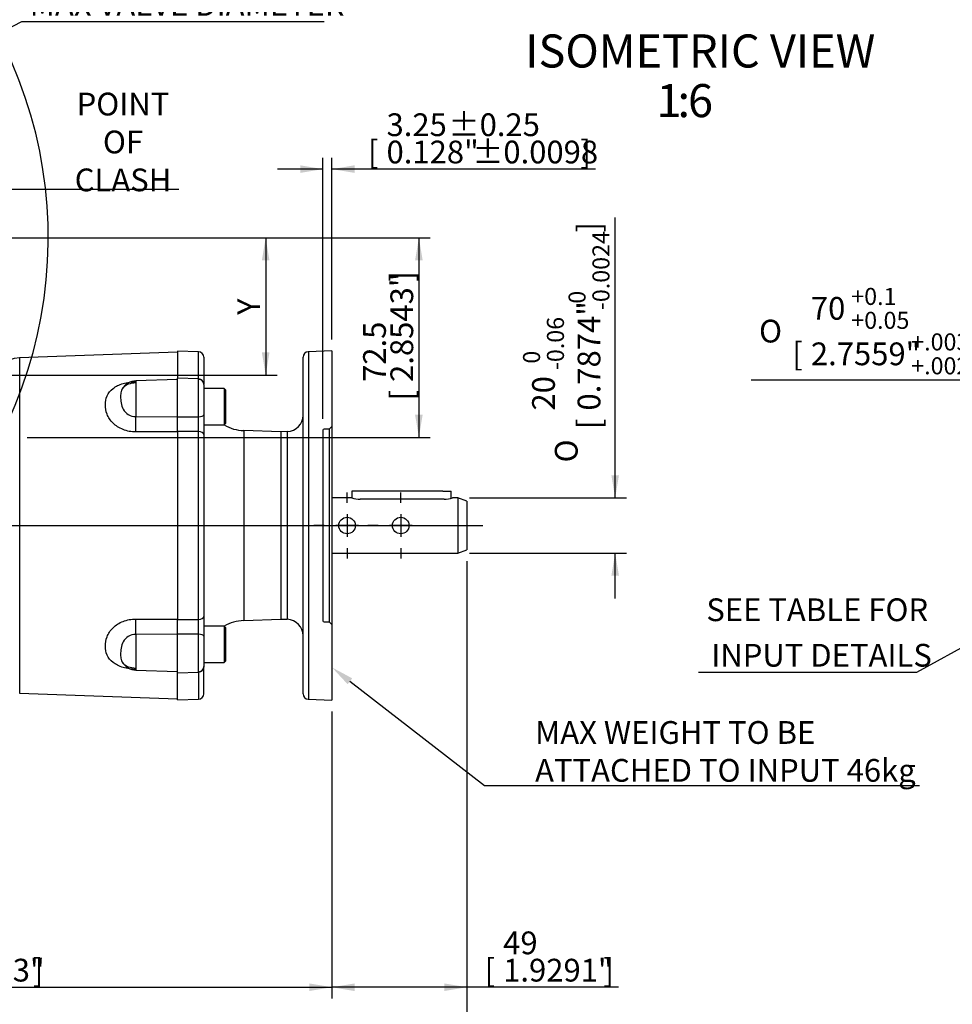
# Model space of a CAD drawing. Units: millimetres. Extents: x 0 to 530, y -57 to 292.
# Drawn here: x 163 to 276, y 60 to 179 of the extents above; entities that cross this region are included whole.
import ezdxf
from ezdxf import colors
from ezdxf.entities.mleader import LeaderData, LeaderLine
from ezdxf.enums import TextEntityAlignment as Align
from ezdxf.lldxf.tags import DXFTag
from ezdxf.math import Vec2, Vec3

# ---------------------------------------------------------------- set-up
doc = ezdxf.new("R2010")
doc.units = ezdxf.units.MM
for name, color, linetype in [('D0091208020ZW', 7, 'Continuous'), ('D0688506036ST', 7, 'Continuous'), ('Default', 7, 'Continuous'), ('DV1_Default', 7, 'Continuous'), ('PR-00036-1', 7, 'Continuous'), ('PR-00085-1', 7, 'Continuous'), ('PR-00113-1', 7, 'Continuous')]:
    doc.layers.add(name, color=color, linetype=linetype)
doc.styles.add('SEACAD_Arial', font='arial.ttf')
doc.styles.add('SEACAD_Solid_Edge_ANSI1_Symbols', font='semeca1.ttf')
tags = doc.linetypes.add('CENTER2', pattern=[28.575, 19.05, -3.175, 3.175, -3.175]).pattern_tags.tags
tags[10:11] = [DXFTag(74, 4), DXFTag(75, 0), DXFTag(340, '0'), DXFTag(46, 0.0), DXFTag(50, 0.0), DXFTag(44, 0.0), DXFTag(45, 0.0)]
tags[8:9] = [DXFTag(74, 4), DXFTag(75, 0), DXFTag(340, '0'), DXFTag(46, 0.0), DXFTag(50, 0.0), DXFTag(44, 0.0), DXFTag(45, 0.0)]
tags[6:7] = [DXFTag(74, 4), DXFTag(75, 0), DXFTag(340, '0'), DXFTag(46, 0.0), DXFTag(50, 0.0), DXFTag(44, 0.0), DXFTag(45, 0.0)]
tags[4:5] = [DXFTag(74, 4), DXFTag(75, 0), DXFTag(340, '0'), DXFTag(46, 0.0), DXFTag(50, 0.0), DXFTag(44, 0.0), DXFTag(45, 0.0)]
tags = doc.linetypes.add('HIDDEN2', pattern=[4.7625, 3.175, -1.5875]).pattern_tags.tags
tags[6:7] = [DXFTag(74, 4), DXFTag(75, 0), DXFTag(340, '0'), DXFTag(46, 0.0), DXFTag(50, 0.0), DXFTag(44, 0.0), DXFTag(45, 0.0)]
tags[4:5] = [DXFTag(74, 4), DXFTag(75, 0), DXFTag(340, '0'), DXFTag(46, 0.0), DXFTag(50, 0.0), DXFTag(44, 0.0), DXFTag(45, 0.0)]
doc.dimstyles.new('RG_DUAL', dxfattribs={"dimtxt": 2.75, "dimasz": 2.75, "dimexe": 1.375, "dimexo": 1.375, "dimgap": 1.375, "dimtad": 1, "dimlfac": 3.003003, "dimdsep": 46, "dimtxsty": 'SEACAD_Arial', "dimblk1": '_SE_FILLED', "dimblk2": '_SE_FILLED', "dimsah": 1, "dimcen": 1.375, "dimadec": 0, "dimazin": 0, "dimtfac": 1, "dimtdec": 3, "dimtofl": 0, "dimtmove": 0, "dimatfit": 3, "dimfxl": 1, "dimtolj": 1, "dimarcsym": 0})
doc.dimstyles.new('RG_DUAL_RADIAL', dxfattribs={"dimtxt": 2.75, "dimasz": 2.75, "dimexe": 1.375, "dimexo": 1.375, "dimgap": 1.375, "dimtad": 0, "dimtih": 1, "dimtoh": 1, "dimlfac": 3.003003, "dimdsep": 46, "dimtxsty": 'SEACAD_Arial', "dimblk1": '_SE_FILLED', "dimblk2": '_SE_FILLED', "dimsah": 1, "dimcen": 1.375, "dimadec": 0, "dimazin": 0, "dimtfac": 1, "dimtdec": 3, "dimtofl": 0, "dimtmove": 0, "dimatfit": 3, "dimfxl": 1, "dimtolj": 1, "dimarcsym": 0})

# ---------------------------------------------------------------- blocks, each defined once
blk = doc.blocks.new('SEANNOT_GROUP5')
at = {"layer": 'Default', "color": 7, "linetype": 'CENTER2'}
for p, q in [((209.33, 120.51), (209.33, 121.76)), ((209.33, 119.14), (209.33, 116.39)), ((206.58, 117.76), (205.34, 117.76)), ((210.71, 117.76), (207.96, 117.76)), ((212.08, 117.76), (213.33, 117.76)), ((209.33, 115.01), (209.33, 113.76))]:
    blk.add_line(p, q, dxfattribs=at)
blk = doc.blocks.new('SEANNOT_GROUP6')
at = {"layer": 'Default', "color": 7, "linetype": 'CENTER2'}
for p, q in [((202.84, 120.51), (202.84, 121.76)), ((202.84, 119.14), (202.84, 116.39)), ((200.09, 117.76), (198.84, 117.76)), ((204.22, 117.76), (201.47, 117.76)), ((205.59, 117.76), (206.84, 117.76)), ((202.84, 115.01), (202.84, 113.76))]:
    blk.add_line(p, q, dxfattribs=at)
blk = doc.blocks.new('SEANNOT_GROUP8')
at = {"layer": 'Default', "color": 7, "linetype": 'CENTER2'}
blk.add_line((80.61, 117.76), (219.24, 117.76), dxfattribs=at)
blk = doc.blocks.new('SE1')
at = {"layer": 'D0091208020ZW', "color": 7, "linetype": 'Continuous'}
for p, q in [((187.99, 134.34), (185.53, 134.34)), ((187.99, 134.34), (187.99, 129.92)), ((188.19, 134.14), (187.99, 134.34)), ((188.19, 130.12), (188.19, 134.14)), ((185.53, 129.92), (187.99, 129.92)), ((187.99, 129.92), (188.19, 130.12)), ((187.99, 105.61), (185.53, 105.61)), ((187.99, 105.61), (187.99, 101.19)), ((188.19, 105.41), (187.99, 105.61)), ((188.19, 101.39), (188.19, 105.41)), ((185.53, 101.19), (187.99, 101.19)), ((187.99, 101.19), (188.19, 101.39))]:
    blk.add_line(p, q, dxfattribs=at)
at = {"layer": 'D0688506036ST', "color": 7, "linetype": 'Continuous'}
for p, q in [((204.42, 121.93), (203.42, 121.93)), ((203.42, 121.93), (203.42, 121.09)), ((214.41, 121.93), (204.42, 121.93)), ((214.41, 121.93), (215.41, 121.93)), ((215.41, 121.05), (215.41, 121.93))]:
    blk.add_line(p, q, dxfattribs=at)
at = {"layer": 'DV1_Default', "color": 7, "linetype": 'CENTER2'}
blk.add_arc((113.43, 152.56), 53.28, 239.9458, 35.89, dxfattribs=at)
at = {"layer": 'PR-00036-1', "color": 7, "linetype": 'Continuous'}
for p, q in [((182.36, 138.85), (182.36, 135.57)), ((184.88, 138.77), (182.36, 138.85)), ((184.88, 135.48), (184.88, 138.77)), ((185.53, 138.1), (185.53, 134.87)), ((197.51, 138.1), (197.51, 97.43)), ((201.01, 138.86), (198.16, 138.77)), ((198.16, 138.77), (198.16, 96.76)), ((201.01, 138.86), (201.01, 96.66)), ((182.36, 130.91), (182.36, 135.57)), ((184.88, 135.48), (182.36, 135.57)), ((184.88, 130.91), (184.88, 135.48)), ((185.53, 134.81), (185.53, 131.16)), ((185.53, 131.16), (185.53, 128.75)), ((182.36, 129.13), (182.36, 130.91)), ((184.88, 129.11), (182.36, 129.13)), ((182.36, 129.13), (182.36, 106.4)), ((184.88, 106.41), (184.88, 129.11)), ((185.53, 128.75), (185.53, 106.77)), ((190.35, 129.24), (190.35, 106.28)), ((194.85, 129.09), (190.35, 129.24)), ((195.58, 129.11), (194.85, 129.09)), ((194.85, 129.09), (194.85, 106.44)), ((195.58, 129.11), (195.58, 106.42)), ((182.36, 106.4), (184.88, 106.41)), ((182.36, 104.62), (182.36, 106.4)), ((185.53, 106.77), (185.53, 104.37)), ((190.35, 106.28), (194.85, 106.44)), ((194.85, 106.44), (195.58, 106.42)), ((184.88, 104.61), (182.36, 104.62)), ((182.36, 99.96), (182.36, 104.62)), ((184.88, 100.05), (184.88, 104.61)), ((185.53, 104.37), (185.53, 100.71)), ((182.36, 99.96), (184.88, 100.05)), ((184.88, 100.05), (184.88, 96.76)), ((185.53, 100.68), (185.53, 100.65)), ((185.53, 97.43), (185.53, 100.65)), ((182.36, 96.67), (182.36, 99.96)), ((182.36, 96.67), (184.88, 96.76)), ((198.16, 96.76), (201.01, 96.66))]:
    blk.add_line(p, q, dxfattribs=at)
at = {"layer": 'PR-00036-1', "color": 7, "linetype": 'HIDDEN2'}
for p, q in [((184.88, 135.43), (184.88, 135.48)), ((201.01, 129.75), (200.68, 129.42)), ((199.93, 129.29), (199.93, 106.24)), ((200.68, 129.42), (200.06, 129.42)), ((200.68, 129.42), (200.68, 106.11)), ((200.06, 106.11), (200.68, 106.11)), ((200.68, 106.11), (201.01, 105.78)), ((184.88, 100.09), (184.88, 100.05))]:
    blk.add_line(p, q, dxfattribs=at)
at = {"layer": 'PR-00036-1', "color": 7, "linetype": 'Continuous'}
for centre, radius, start, end in [((184.86, 138.1), 0.666, 0, 88), ((198.18, 138.1), 0.666, 92, 180), ((184.86, 134.81), 0.666, 0, 88), ((195.52, 131.11), 2, 272, 0), ((41.73, 130.01), 143.15, 359.6395, 0.3605), ((190.52, 134.23), 5, 239.6486, 268), ((42.92, 105.51), 141.97, 359.6365, 0.3635), ((190.52, 101.29), 4.99, 92, 120.4421), ((195.52, 104.42), 2, 0, 88), ((184.86, 100.71), 0.666, 272, 0), ((184.86, 97.43), 0.666, 272, 360), ((198.18, 97.43), 0.666, 180, 268)]:
    blk.add_arc(centre, radius, start, end, dxfattribs=at)
at = {"layer": 'PR-00036-1', "color": 7, "linetype": 'HIDDEN2'}
for centre, start, end in [((200.06, 129.29), 90, 180), ((200.06, 106.24), 180, 270)]:
    blk.add_arc(centre, 0.133, start, end, dxfattribs=at)
for centre, major_axis, start_param, end_param in [((184.86, 134.87), (-0.666, 0), 3.747347, 4.677482), ((184.86, 100.65), (0.666, 0), 4.747296, 5.677431)]:
    blk.add_ellipse(centre, major_axis=major_axis, ratio=0.841394, start_param=start_param, end_param=end_param, dxfattribs=at)
at = {"layer": 'PR-00036-1', "color": 7, "linetype": 'Continuous'}
for centre, major_axis, ratio, start_param, end_param in [((184.86, 134.87), (-0.666, 0), 0.841394, 3.141593, 3.747347), ((184.86, 131.16), (0.666, 0), 0.361677, 4.747296, 6.283185), ((184.86, 128.75), (0.666, 0), 0.540423, 0, 1.53589), ((184.86, 106.77), (0.666, 0), 0.540423, 4.747296, 6.283185), ((184.86, 104.37), (0.666, 0), 0.361677, 0, 1.53589), ((184.86, 100.65), (0.666, 0), 0.841394, 5.677431, 6.283185)]:
    blk.add_ellipse(centre, major_axis=major_axis, ratio=ratio, start_param=start_param, end_param=end_param, dxfattribs=at)
blk.add_open_spline([(182.36, 130.91), (183.09, 130.91), (183.83, 130.91), (184.56, 130.91), (184.67, 130.91), (184.77, 130.91), (184.88, 130.91)], degree=3, knots=[0, 0, 0, 0, 0.87118, 0.87118, 0.87118, 1, 1, 1, 1], dxfattribs=at)
at = {"layer": 'PR-00085-1', "color": 7, "linetype": 'Continuous'}
for p, q in [((203.42, 121.09), (201.01, 121.09)), ((214.58, 120.94), (204.42, 120.94)), ((216.24, 121.09), (215.57, 121.09)), ((216.24, 121.09), (216.24, 114.43)), ((217.33, 120.7), (216.24, 121.09)), ((217.33, 120.7), (217.33, 114.83)), ((201.01, 114.43), (216.24, 114.43)), ((216.24, 114.43), (217.33, 114.83))]:
    blk.add_line(p, q, dxfattribs=at)
at = {"layer": 'PR-00085-1', "color": 7, "linetype": 'HIDDEN2'}
blk.add_line((203.44, 121.09), (203.42, 121.09), dxfattribs=at)
at = {"layer": 'PR-00085-1', "color": 7, "linetype": 'Continuous'}
for centre in [(202.84, 117.76), (209.33, 117.76)]:
    blk.add_circle(centre, 0.999, dxfattribs=at)
for centre, start, end in [((204.45, 124.46), 253.0186, 269.5238), ((214.55, 124.46), 270.4762, 286.9814)]:
    blk.add_arc(centre, 3.52, start, end, dxfattribs=at)
at = {"layer": 'PR-00113-1', "color": 7, "linetype": 'Continuous'}
for p, q in [((182.36, 138.71), (163.26, 138.04)), ((163.26, 138.04), (163.26, 97.49)), ((182.36, 135.42), (177.3, 135.25)), ((177.3, 135.25), (177.3, 130.93)), ((177.3, 130.93), (182.36, 130.92)), ((182.36, 129.1), (182.36, 130.92)), ((182.36, 129.1), (177.3, 129.08)), ((177.3, 106.45), (182.36, 106.42)), ((182.36, 104.61), (182.36, 106.42)), ((182.36, 104.61), (177.3, 104.6)), ((177.3, 104.6), (177.3, 100.28)), ((177.3, 100.28), (182.36, 100.11)), ((163.26, 97.49), (182.36, 96.82))]:
    blk.add_line(p, q, dxfattribs=at)
for centre, radius, start, end in [((163.38, 134.71), 3.33, 92, 180), ((177.37, 133.25), 2, 92, 149.2304), ((177.37, 102.28), 2, 210.7633, 268)]:
    blk.add_arc(centre, radius, start, end, dxfattribs=at)
for centre, major_axis, start_param, end_param in [((177.23, 130.17), (0.01, -2), 0.99481, 1.963641), ((177.23, 105.36), (0.01, 2), 4.319544, 5.288375)]:
    blk.add_ellipse(centre, major_axis=major_axis, ratio=0.039272, start_param=start_param, end_param=end_param, dxfattribs=at)
for points, knots in [([(177.3, 129.08), (177.03, 129.08), (176.77, 129.1), (176.26, 129.19), (176.01, 129.27), (175.3, 129.54), (174.88, 129.81), (174.22, 130.46), (173.98, 130.83), (173.68, 131.59), (173.63, 131.98), (173.63, 132.73), (173.68, 133.09), (173.98, 133.77), (174.22, 134.07), (174.88, 134.58), (175.3, 134.79), (176.01, 135), (176.26, 135.06), (176.63, 135.12), (176.75, 135.13), (176.86, 135.15)], [0, 0, 0, 0, 0.0625, 0.0625, 0.125, 0.125, 0.25, 0.25, 0.375, 0.375, 0.5, 0.5, 0.625, 0.625, 0.75, 0.75, 0.875, 0.875, 0.9375, 0.9375, 0.965676, 0.965676, 0.965676, 0.965676]), ([(175.64, 134.26), (175.59, 134.16), (175.55, 134.06), (175.48, 133.77), (175.46, 133.57), (175.46, 133.12), (175.48, 132.86), (175.57, 132.33), (175.65, 132.06), (175.93, 131.57), (176.13, 131.34), (176.66, 131.02), (176.97, 130.93), (177.3, 130.93)], [0.3015512, 0.3015512, 0.3015512, 0.3015512, 0.375, 0.375, 0.5, 0.5, 0.625, 0.625, 0.75, 0.75, 0.875, 0.875, 1, 1, 1, 1]), ([(176.78, 100.39), (176.69, 100.4), (176.6, 100.41), (176.26, 100.47), (176.01, 100.53), (175.3, 100.74), (174.88, 100.95), (174.22, 101.46), (173.98, 101.76), (173.68, 102.43), (173.63, 102.79), (173.63, 103.55), (173.68, 103.93), (173.98, 104.7), (174.22, 105.07), (174.88, 105.72), (175.3, 105.99), (176.01, 106.26), (176.26, 106.33), (176.77, 106.43), (177.03, 106.45), (177.3, 106.45)], [0.0410686, 0.0410686, 0.0410686, 0.0410686, 0.0625, 0.0625, 0.125, 0.125, 0.25, 0.25, 0.375, 0.375, 0.5, 0.5, 0.625, 0.625, 0.75, 0.75, 0.875, 0.875, 0.9375, 0.9375, 1, 1, 1, 1]), ([(177.3, 104.6), (176.97, 104.6), (176.66, 104.51), (176.13, 104.19), (175.93, 103.96), (175.65, 103.46), (175.57, 103.19), (175.48, 102.67), (175.46, 102.41), (175.46, 101.95), (175.48, 101.75), (175.55, 101.46), (175.59, 101.36), (175.64, 101.27)], [0, 0, 0, 0, 0.125, 0.125, 0.25, 0.25, 0.375, 0.375, 0.5, 0.5, 0.625, 0.625, 0.6987313, 0.6987313, 0.6987313, 0.6987313])]:
    blk.add_open_spline(points, degree=3, knots=knots, dxfattribs=at)
at = {"layer": 'PR-00113-1', "color": 7, "linetype": 'HIDDEN2'}
for points, knots in [([(177.3, 135.01), (176.97, 134.99), (176.66, 134.93), (176.13, 134.74), (175.93, 134.6), (175.73, 134.39), (175.68, 134.33), (175.64, 134.26)], [0, 0, 0, 0, 0.125, 0.125, 0.25, 0.25, 0.3015512, 0.3015512, 0.3015512, 0.3015512]), ([(175.64, 101.27), (175.68, 101.2), (175.73, 101.14), (175.93, 100.93), (176.13, 100.79), (176.66, 100.6), (176.97, 100.53), (177.3, 100.52)], [0.6987313, 0.6987313, 0.6987313, 0.6987313, 0.75, 0.75, 0.875, 0.875, 1, 1, 1, 1])]:
    blk.add_open_spline(points, degree=3, knots=knots, dxfattribs=at)
for points in [[(176.86, 135.15), (177.01, 135.16), (177.15, 135.17), (177.3, 135.18)], [(177.3, 100.35), (177.12, 100.36), (176.95, 100.37), (176.78, 100.39)]]:
    blk.add_open_spline(points, degree=3, dxfattribs=at)
blk = doc.blocks.new('DMBLK27')
at = {"layer": 'Default', "linetype": 'Continuous'}
for points in [[(116.18, 61.48), (116.18, 62.4), (113.43, 61.94)], [(198.26, 61.48), (201.01, 61.94), (198.26, 62.4)]]:
    blk.add_hatch(color=7, dxfattribs=at).paths.add_polyline_path(points)
at = {"layer": 'Default', "color": 7, "linetype": 'Continuous'}
for p, q in [((113.43, 99.24), (113.43, 60.57)), ((201.01, 95.29), (201.01, 60.57)), ((113.43, 61.94), (201.01, 61.94))]:
    blk.add_line(p, q, dxfattribs=at)
at = {"layer": 'Default', "color": 7, "linetype": 'Continuous', "style": 'SEACAD_Arial'}
for s, p in [('263', (150.97, 68.68)), ('[', (148.72, 65.38)), ('10.3543"', (150.97, 65.38)), (']', (164.85, 65.38))]:
    blk.add_text(s, height=2.75, dxfattribs=at).set_placement(p, align=Align.TOP_LEFT)
blk = doc.blocks.new('_SE_FILLED')
at = {"color": 0}
blk.add_line((0, 0), (-1, 0), dxfattribs=at)
blk.add_solid([(0, 0), (-1, -0.1665), (-1, 0.1665), (0, 0)], dxfattribs=at)
blk = doc.blocks.new('DMBLK28')
at = {"layer": 'Default', "linetype": 'Continuous'}
for points in [[(116.18, 46.68), (116.18, 47.59), (113.43, 47.13)], [(214.58, 46.68), (217.33, 47.13), (214.58, 47.59)]]:
    blk.add_hatch(color=7, dxfattribs=at).paths.add_polyline_path(points)
at = {"layer": 'Default', "color": 7, "linetype": 'Continuous'}
for p, q in [((217.33, 113.45), (217.33, 45.76)), ((113.43, 99.24), (113.43, 45.76)), ((113.43, 47.13), (217.33, 47.13))]:
    blk.add_line(p, q, dxfattribs=at)
at = {"layer": 'Default', "color": 7, "linetype": 'Continuous', "style": 'SEACAD_Arial'}
for s, p in [('(', (158.07, 53.87)), ('312', (159.13, 53.87)), (')', (164.38, 53.87)), ('(', (155.82, 50.57)), ('[', (156.88, 50.57)), (')', (157.75, 50.57)), ('(', (158.07, 50.57)), ('12.2835"', (159.13, 50.57)), (')', (171.63, 50.57)), ('(', (171.94, 50.57)), (']', (173, 50.57)), (')', (173.88, 50.57))]:
    blk.add_text(s, height=2.75, dxfattribs=at).set_placement(p, align=Align.TOP_LEFT)
blk = doc.blocks.new('DMBLK29')
at = {"layer": 'Default', "linetype": 'Continuous'}
for points in [[(203.76, 61.48), (203.76, 62.4), (201.01, 61.94)], [(214.58, 61.48), (217.33, 61.94), (214.58, 62.4)]]:
    blk.add_hatch(color=7, dxfattribs=at).paths.add_polyline_path(points)
at = {"layer": 'Default', "color": 7, "linetype": 'Continuous'}
for p, q in [((217.33, 113.45), (217.33, 60.57)), ((201.01, 95.29), (201.01, 60.57)), ((235.67, 61.94), (201.01, 61.94))]:
    blk.add_line(p, q, dxfattribs=at)
at = {"layer": 'Default', "color": 7, "linetype": 'Continuous', "style": 'SEACAD_Arial'}
for s, p in [('49', (221.71, 68.68)), ('[', (219.46, 65.38)), ('1.9291"', (221.71, 65.38)), (']', (233.83, 65.38))]:
    blk.add_text(s, height=2.75, dxfattribs=at).set_placement(p, align=Align.TOP_LEFT)
blk = doc.blocks.new('DMBLK31')
at = {"layer": 'Default', "linetype": 'Continuous'}
blk.add_hatch(color=7, dxfattribs=at).paths.add_polyline_path([(158.02, 176.34), (158.44, 175.53), (160.67, 177.21)])
at = {"layer": 'Default', "color": 7, "linetype": 'Continuous'}
for p, q in [((112.21, 151.93), (163.52, 178.7)), ((163.52, 178.7), (200.07, 178.7))]:
    blk.add_line(p, q, dxfattribs=at)
for s, style, p in [('320', 'SEACAD_Arial', (170.75, 189.56)), ('O', 'SEACAD_Solid_Edge_ANSI1_Symbols', (164.48, 187.91)), ('[', 'SEACAD_Arial', (168.5, 186.26)), ('12.5984"', 'SEACAD_Arial', (170.75, 186.26)), (']', 'SEACAD_Arial', (184.63, 186.26)), ('MAX VALVE DIAMETER', 'SEACAD_Arial', (164.48, 182.13))]:
    blk.add_text(s, height=2.75, dxfattribs=dict(at, style=style)).set_placement(p, align=Align.TOP_LEFT)
blk = doc.blocks.new('DMBLK32')
at = {"layer": 'Default', "linetype": 'Continuous'}
for points in [[(211.98, 149.81), (211.52, 152.56), (211.06, 149.81)], [(211.98, 131.17), (211.06, 131.17), (211.52, 128.42)]]:
    blk.add_hatch(color=7, dxfattribs=at).paths.add_polyline_path(points)
at = {"layer": 'Default', "color": 7, "linetype": 'Continuous'}
for p, q in [((153.91, 152.56), (212.89, 152.56)), ((211.52, 152.56), (211.52, 128.42)), ((164.18, 128.42), (212.89, 128.42))]:
    blk.add_line(p, q, dxfattribs=at)
at = {"layer": 'Default', "color": 7, "linetype": 'Continuous', "style": 'SEACAD_Arial'}
for s, p in [(']', (208.08, 147.24)), ('2.8543"', (208.08, 135.12)), ('72.5', (204.78, 135.12)), ('[', (208.08, 132.87))]:
    blk.add_text(s, height=2.75, rotation=90, dxfattribs=at).set_placement(p, align=Align.TOP_LEFT)
blk = doc.blocks.new('DMBLK33')
at = {"layer": 'Default', "linetype": 'Continuous'}
for points in [[(193.46, 149.81), (193, 152.56), (192.54, 149.81)], [(193.46, 138.69), (192.54, 138.69), (193, 135.94)]]:
    blk.add_hatch(color=7, dxfattribs=at).paths.add_polyline_path(points)
at = {"layer": 'Default', "color": 7, "linetype": 'Continuous'}
for p, q in [((153.91, 152.56), (194.38, 152.56)), ((193, 152.56), (193, 135.94)), ((134.61, 135.94), (194.38, 135.94))]:
    blk.add_line(p, q, dxfattribs=at)
at = {"layer": 'Default', "color": 7, "linetype": 'Continuous', "style": 'SEACAD_Arial'}
blk.add_text('Y', height=2.75, rotation=90, dxfattribs=at).set_placement((189.56, 143.22), align=Align.TOP_LEFT)
blk = doc.blocks.new('GDimGGroup3')
at = {"layer": 'Default', "linetype": 'Continuous'}
blk.add_hatch(color=7, dxfattribs=at).paths.add_polyline_path([(286.98, 107.88), (289.17, 109.6), (286.54, 108.68)])
at = {"layer": 'Default', "color": 7, "linetype": 'Continuous'}
for p, q in [((289.17, 109.6), (271.67, 100.01)), ((271.67, 100.01), (245.31, 100.01))]:
    blk.add_line(p, q, dxfattribs=at)
at = {"layer": 'Default', "color": 7, "linetype": 'Continuous', "style": 'SEACAD_Arial'}
for s, p in [('SEE TABLE FOR', (246.27, 108.95)), ('INPUT DETAILS', (246.86, 103.45))]:
    blk.add_text(s, height=2.75, dxfattribs=at).set_placement(p, align=Align.TOP_LEFT)
blk = doc.blocks.new('DMBLK41')
at = {"layer": 'Default', "linetype": 'Continuous'}
for points in [[(296.76, 122.88), (297.33, 123.6), (294.88, 124.93)], [(310.81, 111.93), (313.26, 110.6), (311.37, 112.65)]]:
    blk.add_hatch(color=7, dxfattribs=at).paths.add_polyline_path(points)
at = {"layer": 'Default', "color": 7, "linetype": 'Continuous'}
for p, q in [((281.52, 135.35), (251.67, 135.35)), ((294.88, 124.93), (281.52, 135.35)), ((313.26, 110.6), (294.88, 124.93))]:
    blk.add_line(p, q, dxfattribs=at)
for s, height, style, p in [('+0.1 ', 2.062, 'SEACAD_Arial', (263.79, 146.49)), ('70', 2.75, 'SEACAD_Arial', (258.91, 145.39)), ('+0.05 ', 2.062, 'SEACAD_Arial', (263.79, 143.6)), ('O', 2.75, 'SEACAD_Solid_Edge_ANSI1_Symbols', (252.64, 142.64)), ('+.0039', 2.062, 'SEACAD_Arial', (271.04, 140.99)), ('[', 2.75, 'SEACAD_Arial', (256.66, 139.89)), ('2.7559"', 2.75, 'SEACAD_Arial', (258.91, 139.89)), (']', 2.75, 'SEACAD_Arial', (279.68, 139.89)), ('+.0020', 2.062, 'SEACAD_Arial', (271.04, 138.1))]:
    blk.add_text(s, height=height, dxfattribs=dict(at, style=style)).set_placement(p, align=Align.TOP_LEFT)
blk = doc.blocks.new('DMBLK42')
at = {"layer": 'Default', "linetype": 'Continuous'}
for points in [[(197.18, 161.31), (197.18, 160.39), (199.93, 160.85)], [(203.76, 161.31), (201.01, 160.85), (203.76, 160.39)]]:
    blk.add_hatch(color=7, dxfattribs=at).paths.add_polyline_path(points)
at = {"layer": 'Default', "color": 7, "linetype": 'Continuous'}
for p, q in [((199.93, 130.66), (199.93, 162.23)), ((201.01, 140.24), (201.01, 162.23)), ((199.93, 160.85), (194.43, 160.85)), ((232.88, 160.85), (201.01, 160.85))]:
    blk.add_line(p, q, dxfattribs=at)
at = {"layer": 'Default', "color": 7, "linetype": 'Continuous', "style": 'SEACAD_Arial'}
for s, p in [('±0.25', (215.11, 167.59)), ('3.25', (207.61, 167.59)), ('[', (205.36, 164.29)), ('0.128"', (207.61, 164.29)), ('±0.0098', (217.98, 164.29)), (']', (231.05, 164.29))]:
    blk.add_text(s, height=2.75, dxfattribs=at).set_placement(p, align=Align.TOP_LEFT)
blk = doc.blocks.new('GDimGGroup4')
at = {"layer": 'Default', "linetype": 'Continuous'}
for points in [[(235.71, 123.84), (234.79, 123.84), (235.25, 121.09)], [(235.71, 111.68), (235.25, 114.43), (234.79, 111.68)]]:
    blk.add_hatch(color=7, dxfattribs=at).paths.add_polyline_path(points)
at = {"layer": 'Default', "color": 7, "linetype": 'Continuous'}
for p, q in [((235.25, 121.09), (235.25, 155.01)), ((217.62, 121.09), (236.62, 121.09)), ((217.62, 114.43), (236.62, 114.43)), ((235.25, 108.93), (235.25, 114.43))]:
    blk.add_line(p, q, dxfattribs=at)
for s, height, style, p in [(']', 2.75, 'SEACAD_Arial', (230.71, 153.18)), ('-0.0024', 2.062, 'SEACAD_Arial', (232.5, 143.79)), ('0', 2.06, 'SEACAD_Arial', (229.61, 144.58)), ('0.7874"', 2.75, 'SEACAD_Arial', (230.71, 131.66)), ('-0.06', 2.062, 'SEACAD_Arial', (227, 136.54)), ('0', 2.06, 'SEACAD_Arial', (224.11, 137.33)), ('20', 2.75, 'SEACAD_Arial', (225.21, 131.66)), ('[', 2.75, 'SEACAD_Arial', (230.71, 129.41)), ('O', 2.75, 'SEACAD_Solid_Edge_ANSI1_Symbols', (227.96, 125.39))]:
    blk.add_text(s, height=height, rotation=90, dxfattribs=dict(at, style=style)).set_placement(p, align=Align.TOP_LEFT)

msp = doc.modelspace()

# ---------------------------------------------------------------- block references
at = {"layer": 'Default'}
for name in ['SE1', 'GDimGGroup4', 'SEANNOT_GROUP6', 'SEANNOT_GROUP5', 'SEANNOT_GROUP8', 'GDimGGroup3']:
    msp.add_blockref(name, (0, 0), dxfattribs=at)

# ---------------------------------------------------------------- texts
at = {"layer": 'Default', "color": 7, "linetype": 'Continuous', "style": 'SEACAD_Arial'}
for s, p in [('ISOMETRIC VIEW', (224.374, 177.1314)), ('1', (240.2376, 171.1314)), ('6', (244.0558, 171.1314)), (':', (242.783, 171.1314))]:
    msp.add_text(s, height=4, dxfattribs=at).set_placement(p, align=Align.TOP_LEFT)

# ---------------------------------------------------------------- dimensions: what is measured, and where the dimension line sits
at = {"layer": 'Default', "color": 7, "linetype": 'Continuous'}
for p1, p2, text, picture, middle in [((66.1942, 127.9152), (160.6672, 177.2092), '\\A1;<>\\PMAX VALVE DIAMETER', 'DMBLK31', (163.5154, 178.6954)), ((313.2596, 110.5971), (294.877, 124.9303), '\\A1;<>{\\H0.75x; \\S+0.1 ^ +0.05 ;}', 'DMBLK41', (251.6748, 135.3487))]:
    dim = msp.add_diameter_dim_2p(p1=p1, p2=p2, text=text, dimstyle='RG_DUAL_RADIAL', dxfattribs=at)
    dim.commit()
    dim.dimension.update_dxf_attribs({"geometry": picture, "text_midpoint": middle, "dimtype": 163})
for base, p1, p2, text, picture, middle in [((199.9274, 160.8528), (201.0097, 138.8648), (199.9274, 129.2855), '\\A1;<>±0.25', 'DMBLK42', (204.3975, 160.8528)), ((217.3267, 47.1348), (113.4307, 100.6112), (217.3267, 114.8276), '\\A1;(<>)', 'DMBLK28', (165.3787, 47.1348)), ((201.0097, 61.942), (217.3267, 114.8276), (201.0097, 96.6626), '\\A1;<>', 'DMBLK29', (218.4934, 61.942)), ((201.0097, 61.942), (113.4307, 100.6112), (201.0097, 96.6626), '\\A1;<>', 'DMBLK27', (157.2202, 61.942))]:
    dim = msp.add_linear_dim(base=base, p1=p1, p2=p2, text=text, dimstyle='RG_DUAL', dxfattribs=at)
    dim.commit()
    dim.dimension.update_dxf_attribs({"geometry": picture, "text_midpoint": middle, "dimtype": 160})
for base, p2, text, picture, middle in [((193.0001, 135.9366), (133.2324, 135.9366), '\\A1;{}\\PY', 'DMBLK33', (193.0001, 144.2494)), ((211.5179, 128.4197), (162.8069, 128.4197), '\\A1;<>', 'DMBLK32', (211.5179, 140.4909))]:
    dim = msp.add_linear_dim(base=base, p1=(152.5347, 152.5622), p2=p2, angle=90, text=text, dimstyle='RG_DUAL', dxfattribs=at)
    dim.commit()
    dim.dimension.update_dxf_attribs({"geometry": picture, "text_midpoint": middle, "dimtype": 160})

# ---------------------------------------------------------------- leaders
ml = msp.add_multileader_mtext('Standard', dxfattribs=at)
ml.set_content('{\\pxsm0.9;\\fArial Narrow|b0||i0||c0|p34;\\W1.;POINT\\POF\\PCLASH\\P}', color=256)
ml.set_leader_properties()
ml.build(insert=Vec2(0, 0))
ml.multileader.update_dxf_attribs({"text_left_attachment_type": 5, "text_right_attachment_type": 5, "dogleg_length": 8.6857, "arrow_head_size": 2.75})
ctx = ml.context
ctx.base_point, ctx.char_height, ctx.arrow_head_size = Vec3(168.7092, 158.4066), 2.75, 2.75
ctx.left_attachment, ctx.right_attachment, ctx.text_align_type = 5, 5, 1
notes = []
notes.append((ctx, [(0, (1, 1, 0), (160.0235, 158.4066), (1, 0), 8.6857, [(0, [(160.9165, 128.4197)], 0, [])])]))
ctx.mtext.insert, ctx.mtext.alignment = Vec3(175.7522, 170.0877), 2
ml = msp.add_multileader_mtext('Standard', dxfattribs=at)
ml.set_content('{\\pxsm0.9;\\fArial Narrow|b0||i0||c0|p34;\\W1.;MAX WEIGHT TO BE\\PATTACHED TO INPUT 46kg\\P}', color=256)
ml.set_leader_properties()
ml.build(insert=Vec2(0, 0))
ml.multileader.update_dxf_attribs({"text_left_attachment_type": 5, "text_right_attachment_type": 5, "dogleg_length": 4.125, "arrow_head_size": 2.75})
ctx = ml.context
ctx.base_point, ctx.char_height, ctx.arrow_head_size = Vec3(223.5675, 86.3456), 2.75, 2.75
ctx.left_attachment, ctx.right_attachment = 5, 5
notes.append((ctx, [(0, (1, 1, 0), (219.4425, 86.3456), (1, 0), 4.125, [(0, [(201.0097, 100.6118)], 0, [])])]))
ctx.mtext.insert = Vec3(225.5675, 94.1161)
for ctx, leaders in notes:
    for number, flags, end, landing, length, lines in leaders:
        leader = LeaderData()
        leader.index, (leader.has_last_leader_line, leader.has_dogleg_vector, leader.attachment_direction) = number, flags
        leader.last_leader_point, leader.dogleg_vector, leader.dogleg_length = Vec3(end), Vec3(landing), length
        for number, points, colour, breaks in lines:
            line = LeaderLine()
            line.index, line.vertices, line.color, line.breaks = number, Vec3.list(points), colors.encode_raw_color(colour), breaks
            leader.lines.append(line)
        ctx.leaders.append(leader)

doc.saveas('drawing.dxf')
